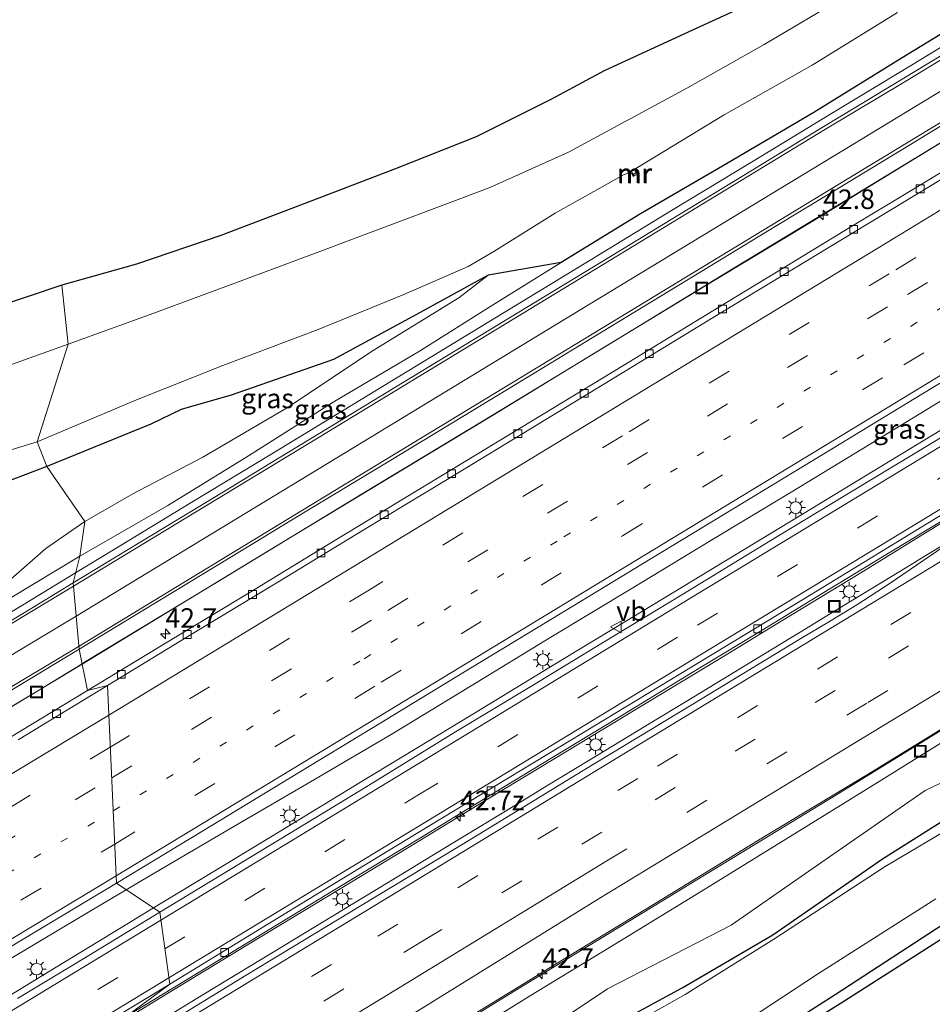
# Model space of a CAD drawing. Units: metres. Extents: x 129991 to 140000, y 475885 to 481253.
# Drawn here: x 136676 to 136794, y 481023 to 481150 of the extents above; entities that cross this region are included whole.
import ezdxf
from ezdxf.enums import TextEntityAlignment as Align

# ---------------------------------------------------------------- set-up
doc = ezdxf.new("R2010")
doc.units = ezdxf.units.M
doc.linetypes.add('VW-1-3_STREEP', pattern=[4, 1, -3])
doc.linetypes.add('VW-3-9_STREEP', pattern=[12, 3, -9])
doc.layers.get('0').update_dxf_attribs({"lineweight": 25})
for name, color, linetype, lineweight in [('B-ME-AM-KILOMETR-S-B1', 7, 'Continuous', 18), ('B-ME-BV-GELEIDECONSTRUCTIE-ANTIVERBLINDINGSSCHERM-L-B1', 213, 'BV-ANTIVERBLINDINGSSCHERM', 18), ('B-ME-BV-GELEIDECONSTRUCTIE-GELEIDERAIL-L-B1', 213, 'BV-GELEIDERAIL', 18), ('B-ME-GW-KRUINLIJN-L-B1', 93, 'Continuous', 18), ('B-ME-GW-TEENLIJN-L-B1', 93, 'Continuous', 18), ('B-ME-IE-GRASLAND-GV-B6', 93, 'Continuous', 18), ('B-ME-IE-HULPGEOMETRIE-L-B1', 53, 'Continuous', 18), ('B-ME-IE-INRICHTINGSELEMENT-S-B1', 253, 'Continuous', 18), ('B-ME-IE-MEUBILAIR_WEGMEUBILAIR-LICHTMAST-S-B1', 8, 'Continuous', 18), ('B-ME-MW-MUUR-GV-B6', 8, 'IE-TERREINAFSCHEIDING-KUNSTMATIG', 18), ('B-ME-MW-MUUR-L-B1', 8, 'IE-TERREINAFSCHEIDING-KUNSTMATIG', 18), ('B-ME-OG-WATER-GV-B6', 153, 'Continuous', 18), ('B-ME-VH-VERH_SOORT-BITUMEN-GV-B6', 8, 'IE-TERREINAFSCHEIDING-NATUURLIJK-HOUTWAL', 18), ('B-ME-VV-KOLK-S-B1', 8, 'Continuous', 18), ('B-ME-VW-MARKERING-13STREEP-045-L-B1', 255, 'VW-1-3_STREEP', 18), ('B-ME-VW-MARKERING-39STREEP-015-L-B1', 255, 'VW-3-9_STREEP', 18), ('B-ME-VW-MARKERING-STREEP-015-L-B1', 7, 'Continuous', 18), ('B-ME-VW-MEUBILAIR_WEGMEUBILAIR-VERKEERSBORD-S-B1', 8, 'Continuous', 18)]:
    doc.layers.add(name, color=color, linetype=linetype, lineweight=lineweight)
doc.layers.add('B-ME-GW-INSTEEKWATERGANG-L-B1', color=10, linetype='Continuous')
doc.layers.add('B-ME-KG-KADASTRAAL-OPNAMEDTMGRENS-L-B1', color=10, linetype='Continuous')
doc.styles.add('NLCS-ISO', font='NLCS-ISO.TTF')
doc.linetypes.add('BV-ANTIVERBLINDINGSSCHERM', pattern='A,2,-1,[22,NLCS.SHX,S=1,R=0,X=0,Y=0],-1', length=4)
doc.linetypes.add('BV-GELEIDERAIL', pattern='A,10,-3,[108,NLCS.SHX,S=1,R=0,X=0,Y=0],-3', length=16)
doc.linetypes.add('IE-TERREINAFSCHEIDING-KUNSTMATIG', pattern='A,4,[82,NLCS.SHX,S=0.75,R=90,X=0,Y=0],4,-2', length=10)
doc.linetypes.add('IE-TERREINAFSCHEIDING-NATUURLIJK-HOUTWAL', pattern='A,7,-1.5,[67,NLCS.SHX,S=0.75,R=45,X=0,Y=0],-1.5,7,-1.5,[70,NLCS.SHX,S=0.75,R=0,X=0,Y=0],-1.5', length=20)

# ---------------------------------------------------------------- blocks, each defined once
blk = doc.blocks.new('hecto')
for p, q in [((0, 0.625), (-0.625, 0)), ((0, -0.625), (0, 0.625)), ((-0.625, 0), (0.625, 0)), ((0.625, 0), (0, -0.625))]:
    blk.add_line(p, q)
blk = doc.blocks.new('lantaarnpaal')
for p, q in [((-0.75, 0), (-1.25, 0)), ((-0.88, 0.88), (-0.53, 0.53)), ((0, 0.75), (0, 1.25)), ((0.53, 0.53), (0.88, 0.88)), ((0.75, 0), (1.25, 0)), ((-0.53, -0.53), (-0.88, -0.88)), ((0, -0.75), (0, -1.25)), ((0.53, -0.53), (0.88, -0.88))]:
    blk.add_line(p, q)
blk.add_circle((0, 0), 0.75)
blk = doc.blocks.new('kolk')
blk.add_lwpolyline([(-0.5, -0.5), (0.5, -0.5), (0.5, 0.5), (-0.5, 0.5)], close=True)
blk = doc.blocks.new('put')
for p, q in [((0.75, 0.75), (-0.75, 0.75)), ((-0.75, 0.75), (-0.75, -0.75)), ((0.75, -0.75), (0.75, 0.75)), ((-0.75, -0.75), (0.75, -0.75))]:
    blk.add_line(p, q)
blk.add_lwpolyline([(-0.625, 0.625), (0.625, 0.625), (0.625, -0.625), (-0.625, -0.625)], close=True)
blk = doc.blocks.new('verkeersbord')
for p, q in [((0, 0.75), (-0.75, -0.625)), ((0.75, -0.625), (0, 0.75)), ((-0.75, -0.625), (0.75, -0.625))]:
    blk.add_line(p, q)

msp = doc.modelspace()

# ---------------------------------------------------------------- linework, layer by layer
at = {"layer": 'B-ME-BV-GELEIDECONSTRUCTIE-ANTIVERBLINDINGSSCHERM-L-B1'}
for points in [[(136684.51, 481066.916, 3.344), (136696.065, 481073.933, 3.363), (136709.715, 481082.242, 3.39), (136723.422, 481090.543, 3.323), (136737.12, 481098.79, 3.282), (136750.768, 481107.121, 3.206), (136765.551, 481116.1, 3.161), (136778.138, 481123.671, 3.13), (136791.79, 481132.018, 3.082), (136805.458, 481140.31, 3.014), (136819.123, 481148.672, 2.944), (136832.752, 481156.999, 2.881), (136847.221, 481165.712, 2.796), (136862.045, 481174.631, 2.592), (136875.733, 481182.942, 2.54), (136889.433, 481191.199, 2.485), (136901.981, 481198.842, 2.411), (136913.39, 481205.71, 2.42), (136923.314, 481212.039, 2.392), (136931.1, 481217.237, 2.346), (136940.03, 481223.043, 2.351), (136947.281, 481227.457, 2.338)], [(136665.207, 481055.38, 3.325), (136680.107, 481064.242, 3.337), (136684.51, 481066.916, 3.344)]]:
    msp.add_polyline3d(points, dxfattribs=at)
at = {"layer": 'B-ME-BV-GELEIDECONSTRUCTIE-GELEIDERAIL-L-B1'}
for points in [[(136683.658, 481078.621, 2.459), (136688.296, 481081.437, 2.464), (136698.558, 481087.663, 2.467), (136708.808, 481093.886, 2.439), (136719.074, 481100.122, 2.416), (136729.357, 481106.362, 2.385), (136739.579, 481112.591, 2.33), (136749.85, 481118.824, 2.262), (136760.097, 481125.049, 2.175), (136770.356, 481131.283, 2.114), (136780.619, 481137.503, 2.064), (136790.868, 481143.719, 1.992), (136801.126, 481149.958, 1.935), (136811.378, 481156.203, 1.861), (136821.619, 481162.444, 1.809), (136831.845, 481168.672, 1.787), (136842.122, 481174.929, 1.721), (136852.855, 481181.476, 1.651), (136859.681, 481185.596, 1.623), (136876.842, 481195.918, 1.563), (136897.281, 481208.407, 1.515), (136914.336, 481218.732, 1.474), (136931.431, 481229.129, 1.432), (136942.28, 481235.727, 1.44)], [(136914.712, 481206.562, 1.743), (136904.431, 481200.346, 1.764), (136894.186, 481194.131, 1.806), (136883.913, 481187.889, 1.832), (136873.651, 481181.685, 1.863), (136863.387, 481175.478, 1.92), (136853.072, 481169.306, 2.053), (136846.64, 481165.356, 2.256), (136830.678, 481155.722, 2.336), (136815.902, 481146.755, 2.35), (136799.919, 481136.972, 2.463), (136783.456, 481126.986, 2.539), (136767.99, 481117.611, 2.56), (136752.061, 481107.901, 2.624), (136736.123, 481098.237, 2.706), (136720.196, 481088.604, 2.77), (136701.915, 481077.496, 2.815), (136684.791, 481067.137, 2.773), (136684.501, 481066.96, 2.769)], [(136724.134, 481015.168, 3.401), (136726.599, 481016.731, 3.378), (136731.684, 481019.89, 3.327), (136736.777, 481023.038, 3.277), (136741.883, 481026.178, 3.24), (136746.997, 481029.307, 3.203), (136764.083, 481039.713, 3.011), (136781.156, 481050.095, 2.879), (136798.187, 481060.583, 2.847), (136815.241, 481071.054, 2.961), (136832.339, 481081.435, 3.122), (136849.43, 481091.804, 3.256), (136866.532, 481102.174, 3.253), (136883.639, 481112.563, 3.16), (136900.727, 481122.947, 3.081), (136917.804, 481133.337, 2.997), (136934.888, 481143.737, 2.977), (136951.992, 481154.094, 2.932), (136969.095, 481164.451, 2.907), (136981.007, 481171.678, 2.893)], [(136868.027, 481144.234, 2.54), (136860.964, 481140.567, 2.546), (136853.999, 481136.665, 2.557), (136847.143, 481132.546, 2.605), (136836.908, 481126.332, 2.686), (136826.653, 481120.091, 2.76), (136816.42, 481113.88, 2.82), (136806.185, 481107.66, 2.9), (136795.925, 481101.423, 2.947), (136785.668, 481095.196, 2.994), (136775.419, 481088.958, 3.062), (136765.144, 481082.761, 3.138), (136754.887, 481076.578, 3.189), (136744.617, 481070.377, 3.242), (136734.363, 481064.139, 3.276), (136724.142, 481057.902, 3.302), (136713.792, 481051.824, 3.315), (136703.432, 481045.808, 3.339), (136693.072, 481039.712, 3.329), (136690.151, 481037.985, 3.324)], [(136869.172, 481142.193, 2.483), (136858.9, 481135.972, 2.488), (136848.673, 481129.764, 2.494), (136838.416, 481123.541, 2.571), (136828.167, 481117.297, 2.601), (136817.88, 481111.063, 2.635), (136807.634, 481104.822, 2.714), (136797.367, 481098.584, 2.749), (136787.133, 481092.394, 2.82), (136776.881, 481086.154, 2.883), (136766.593, 481079.911, 2.983), (136756.339, 481073.683, 3.065), (136746.08, 481067.481, 3.177), (136735.816, 481061.224, 3.273), (136728.971, 481057.079, 3.346), (136720.197, 481051.759, 3.444), (136709.955, 481045.515, 3.512), (136699.685, 481039.293, 3.652), (136693.662, 481035.641, 3.718)], [(136886.951, 481140.95, 2.171), (136876.67, 481134.698, 2.205), (136866.442, 481128.456, 2.239), (136856.159, 481122.231, 2.26), (136845.905, 481116.013, 2.294), (136835.684, 481109.816, 2.352), (136825.348, 481103.57, 2.4), (136815.146, 481097.32, 2.466), (136804.945, 481091.21, 2.554), (136794.661, 481084.992, 2.59), (136784.365, 481078.625, 2.651), (136774.126, 481072.404, 2.71), (136767.288, 481068.241, 2.775), (136757.025, 481062.036, 2.858), (136746.736, 481055.797, 2.953), (136736.487, 481049.584, 3.054), (136726.244, 481043.349, 3.154), (136715.978, 481037.112, 3.277), (136705.69, 481030.91, 3.396), (136695.434, 481024.662, 3.524), (136690.243, 481021.495, 3.578)], [(136809.034, 481090.763, 3.095), (136802.74, 481086.943, 3.136), (136792.503, 481080.693, 3.22), (136790.244, 481079.321, 3.237)], [(136667.766, 481069.016, 2.439), (136678.037, 481075.209, 2.454), (136683.658, 481078.621, 2.459)], [(136790.244, 481079.321, 3.237), (136781.107, 481073.772, 3.305), (136776.569, 481071.015, 3.332)], [(136776.569, 481071.015, 3.332), (136771.987, 481068.232, 3.359), (136761.741, 481061.988, 3.444), (136757.77, 481059.587, 3.477)], [(136684.501, 481066.96, 2.769), (136678.016, 481063.003, 2.677), (136668.863, 481057.501, 2.656)], [(136757.77, 481059.587, 3.477), (136751.427, 481055.752, 3.531), (136744.087, 481051.295, 3.604)], [(136744.087, 481051.295, 3.604), (136741.174, 481049.526, 3.633), (136730.891, 481043.266, 3.736), (136725.288, 481039.866, 3.788)], [(136725.288, 481039.866, 3.788), (136720.632, 481037.041, 3.831), (136711.609, 481031.565, 3.923)], [(136690.151, 481037.985, 3.324), (136686.147, 481035.619, 3.317), (136679.289, 481031.51, 3.266), (136669.213, 481025.535, 3.273), (136662.31, 481021.489, 3.244), (136655.366, 481017.503, 3.218)], [(136693.662, 481035.641, 3.718), (136689.446, 481033.085, 3.764), (136679.195, 481026.865, 3.893), (136668.973, 481020.621, 4.016)], [(136711.609, 481031.565, 3.923), (136710.381, 481030.82, 3.935), (136700.108, 481024.58, 4.014), (136692.811, 481020.136, 4.107)]]:
    msp.add_polyline3d(points, dxfattribs=at)
at = {"layer": 'B-ME-GW-INSTEEKWATERGANG-L-B1'}
for points in [[(136893.328, 481207.499, 0.693), (136879.858, 481199.3, 0.805), (136867.939, 481191.792, 0.893), (136855.426, 481184.275, 0.888), (136843.149, 481176.52, 0.963), (136831.256, 481169.48, 0.986), (136818.986, 481162.143, 1.036), (136818.886, 481162.083, 1.036), (136808.423, 481155.811, 0.98), (136798.552, 481150.088, 1.096), (136789.671, 481144.623, 1.132), (136778.329, 481137.61, 1.198), (136766.627, 481130.768, 1.192), (136756.107, 481124.629, 1.24), (136745.913, 481118.407, 1.361), (136736.549, 481116.764, -0.46), (136726.924, 481111.456, -0.084), (136716.713, 481105.96, 0.209), (136703.593, 481101.393, 0.048), (136697.206, 481099.536, -0.035), (136693.317, 481097.656, 0.018), (136679.969, 481092.224, -0.157)], [(136710.748, 480992.128, -0.954), (136720.677, 480998.662, -0.996), (136728.406, 481003.529, -1.08), (136735.657, 481009.392, -0.868), (136745.482, 481016.262, -0.641), (136749.081, 481020.151, -0.617), (136753.49, 481021.079, -0.605), (136761.431, 481025.414, -0.879), (136773.082, 481032.221, -1.053), (136787.149, 481041.95, -0.922), (136802.512, 481051.662, -0.798), (136816.317, 481059.831, -0.914), (136829.267, 481068.043, -0.924), (136846.156, 481077.498, -1.027), (136862.554, 481087.653, -0.735), (136874.79, 481094.728, -0.792), (136882.285, 481099.844, -0.659), (136897.342, 481108.982, -0.534)], [(136679.969, 481092.224, -0.157), (136669.374, 481088.248, 0.074)], [(136763.985, 481002.111, -0.563), (136760.5, 481006.22, -0.507), (136758.046, 481009.691, -0.498), (136756.591, 481011.583, -0.522), (136759.365, 481013.223, -0.566), (136764.01, 481013.673, -0.545), (136781.065, 481024.543, -0.651), (136795.906, 481034.202, -0.612), (136811.053, 481043.514, -0.541), (136826.093, 481052.541, -0.522), (136842.093, 481062.415, -0.56), (136856.723, 481071.356, -0.513), (136872.295, 481080.905, -0.43), (136887.263, 481090.288, -0.46)]]:
    msp.add_polyline3d(points, dxfattribs=at)
at = {"layer": 'B-ME-GW-KRUINLIJN-L-B1'}
for points in [[(136684.204, 481080.736, 1.641), (136695.49, 481087.252, 1.604), (136705.832, 481093.605, 1.588), (136716.682, 481100.511, 1.492), (136727.778, 481107.045, 1.453), (136737.123, 481112.948, 1.427), (136745.913, 481118.407, 1.361)], [(136699.696, 480997.304, 2.761), (136708.559, 481002.593, 2.664), (136719.752, 481010.23, 2.592), (136731.904, 481018.138, 2.53), (136741.857, 481024.325, 2.422), (136753.128, 481031.185, 2.294), (136764.555, 481038.194, 2.21), (136776.202, 481045.372, 2.092), (136787.062, 481052.054, 1.969), (136800.653, 481060.532, 2.053), (136812.212, 481067.471, 2.113), (136824.567, 481074.853, 2.237), (136836.184, 481081.781, 2.285), (136848.32, 481089.113, 2.378), (136859.291, 481095.861, 2.383), (136871.74, 481103.279, 2.32), (136882.87, 481109.989, 2.248), (136894.669, 481117.4, 2.215)], [(136557.488, 481008.54, 0.765), (136568.585, 481014.211, 0.93), (136580.454, 481020.776, 0.977), (136589.481, 481025.579, 1.057), (136601.936, 481032.268, 1.246), (136612.242, 481038.186, 1.282), (136622.23, 481043.988, 1.372), (136631.631, 481049.539, 1.406), (136642.521, 481055.935, 1.442), (136652.175, 481061.544, 1.539), (136663.048, 481068.053, 1.578), (136675.271, 481075.362, 1.61), (136684.204, 481080.736, 1.641)]]:
    msp.add_polyline3d(points, dxfattribs=at)
at = {"layer": 'B-ME-GW-TEENLIJN-L-B1'}
for points in [[(136684.822, 481085.178, 0.403), (136690.986, 481088.733, 0.164), (136699.949, 481093.459, 0.375), (136710.699, 481099.717, 0.373), (136721.814, 481107.101, 0.162), (136732.787, 481113.88, -0.283), (136736.549, 481116.764, -0.46)], [(136710.019, 480995.535, -0.503), (136717.857, 481000.536, -0.596), (136730.395, 481011.258, 0.11), (136737.379, 481015.585, -0.13), (136751.89, 481025.266, 0.002), (136767.748, 481033.424, -0.514), (136776.171, 481039.299, -0.458), (136792.615, 481050.697, -0.037), (136807.094, 481057.647, -0.567), (136819.129, 481065.443, -0.422), (136832.344, 481073.672, -0.392), (136844.196, 481080.089, -0.632), (136854.916, 481086.863, -0.422), (136863.041, 481091.785, -0.336), (136872.379, 481097.583, -0.349), (136880.249, 481102.972, -0.136), (136888.717, 481107.979, -0.26)], [(136557.488, 481008.54, 0.765), (136567.656, 481015.207, 0.675), (136574.321, 481019.159, 0.624), (136579.928, 481021.786, 0.633), (136581.766, 481024.547, 0.65), (136583.323, 481026.783, 0.631), (136585.926, 481027.981, 0.66), (136588.689, 481027.513, 0.635), (136590.947, 481028.041, 0.699), (136594.073, 481029.678, 0.632), (136598.541, 481032.136, 0.595), (136608.591, 481037.892, 0.592), (136618.759, 481044.045, 0.504), (136630.561, 481051.095, 0.547), (136640.894, 481056.957, 0.571), (136652.09, 481063.697, 0.753), (136663.963, 481070.845, 0.724), (136665.263, 481071.809, 0.755), (136674.989, 481077.489, 0.714), (136679.846, 481081.716, 0.578), (136684.822, 481085.178, 0.403)]]:
    msp.add_polyline3d(points, dxfattribs=at)
at = {"layer": 'B-ME-IE-GRASLAND-GV-B6'}
for points in [[(136688.905, 481038.817, 2.703), (136700.07, 481045.573, 2.696), (136711.165, 481052.335, 2.707), (136722.581, 481059.265, 2.698), (136734.306, 481066.391, 2.671), (136746, 481073.491, 2.624), (136757.553, 481080.488, 2.557), (136769.379, 481087.655, 2.487), (136780.826, 481094.601, 2.428), (136792.18, 481101.507, 2.338), (136803.021, 481108.066, 2.273), (136817.596, 481116.937, 2.166), (136828.949, 481123.851, 2.107), (136842.919, 481132.342, 2.007), (136853.698, 481138.954, 1.972), (136864.315, 481145.377, 1.934), (136875.413, 481152.104, 1.899), (136886.647, 481158.99, 1.858)], [(136782.544, 481152.615, -1.285), (136771.97, 481146.366, -1.288), (136762.14, 481140.786, -1.278), (136746.864, 481132.562, -1.238), (136736.701, 481127.987, -1.238), (136725.333, 481123.712, -1.25), (136714.31, 481119.562, -1.247), (136704.091, 481115.759, -1.244), (136693.21, 481111.721, -1.253), (136682.699, 481107.947, -1.236), (136681.896, 481115.472, 0.422), (136691.446, 481118.187, 0.429), (136702.289, 481121.876, 0.354), (136713.406, 481126.096, 0.332), (136724.551, 481130.364, 0.383), (136735.03, 481134.49, 0.447), (136744.59, 481139.309, 0.43), (136751.431, 481142.959, 0.435), (136762.792, 481148.185, 0.501), (136773.315, 481153.038, 0.425)], [(136886.315, 481151.67, 1.709), (136877.631, 481146.377, 1.728), (136868.876, 481141.066, 1.749), (136860.076, 481135.719, 1.775), (136851.101, 481130.264, 1.807), (136842.616, 481125.193, 1.841), (136833.812, 481119.75, 1.873), (136823.773, 481113.656, 1.913), (136813.555, 481107.456, 1.967), (136803.527, 481101.355, 2.027), (136793.584, 481095.319, 2.075), (136783.475, 481089.197, 2.144), (136772.743, 481082.716, 2.223), (136761.389, 481075.801, 2.312), (136751.232, 481069.638, 2.397), (136742.245, 481064.175, 2.475), (136732.386, 481058.219, 2.574), (136721.197, 481051.326, 2.682), (136712.271, 481045.919, 2.753), (136703.469, 481040.597, 2.85), (136694.449, 481035.116, 2.956), (136688.905, 481038.817, 2.703)], [(136798.552, 481150.088, 1.096), (136789.671, 481144.623, 1.132), (136778.329, 481137.61, 1.198), (136766.627, 481130.768, 1.192), (136756.107, 481124.629, 1.24), (136745.913, 481118.407, 1.361), (136736.549, 481116.764, -0.46), (136726.924, 481111.456, -0.084), (136716.713, 481105.96, 0.209), (136703.593, 481101.393, 0.048), (136697.206, 481099.536, -0.035), (136693.317, 481097.656, 0.018), (136679.969, 481092.224, -0.157), (136678.739, 481095.411, -1.254), (136691.444, 481100.773, -1.257), (136702.546, 481105.178, -1.257), (136714.75, 481109.812, -1.255), (136725.762, 481114.289, -1.266), (136734.003, 481117.872, -1.263), (136737.276, 481119.824, -1.263), (136745.154, 481124.712, -1.258), (136754.001, 481129.689, -1.263), (136754.845, 481129.968, -1.257), (136754.996, 481129.819, -1.252), (136755.178, 481129.426, -0.827), (136755.742, 481129.748, -0.827), (136755.523, 481130.14, -1.276), (136755.5, 481130.465, -1.237), (136755.936, 481130.704, -1.252), (136766.819, 481137.339, -1.305), (136778.139, 481143.702, -1.265), (136789.044, 481150.437, -1.26)], [(136798.856, 481147.472, 1.233), (136789.861, 481142.013, 1.259), (136777.573, 481134.581, 1.352), (136768.759, 481129.209, 1.404), (136760.048, 481123.894, 1.455), (136751.279, 481118.575, 1.524), (136742.674, 481113.35, 1.578), (136733.547, 481107.801, 1.634), (136724.573, 481102.357, 1.667), (136715.958, 481097.128, 1.692), (136708.574, 481092.625, 1.721), (136702.821, 481089.126, 1.726), (136693.199, 481083.31, 1.738), (136683.32, 481077.313, 1.727), (136684.204, 481080.736, 1.641), (136695.49, 481087.252, 1.604), (136705.832, 481093.605, 1.588), (136716.682, 481100.511, 1.492), (136727.778, 481107.045, 1.453), (136737.123, 481112.948, 1.427), (136745.913, 481118.407, 1.361), (136756.107, 481124.629, 1.24), (136766.627, 481130.768, 1.192), (136778.329, 481137.61, 1.198), (136789.671, 481144.623, 1.132), (136798.552, 481150.088, 1.096)], [(136800.463, 481133.49, 1.602), (136791.659, 481128.145, 1.663), (136783.059, 481122.957, 1.718), (136774.514, 481117.763, 1.779), (136766.144, 481112.673, 1.793), (136753.855, 481105.151, 1.867), (136744.816, 481099.663, 1.943), (136735.15, 481093.825, 1.995), (136726.037, 481088.311, 2.021), (136716.046, 481082.236, 2.038), (136705.91, 481076.06, 2.036), (136695.613, 481069.845, 2.058), (136685.191, 481063.523, 2.067), (136684.124, 481068.841, 1.938), (136693.699, 481074.65, 1.925), (136703.702, 481080.71, 1.92), (136713.085, 481086.417, 1.896), (136722.874, 481092.33, 1.864), (136732.1, 481097.946, 1.82), (136742.447, 481104.228, 1.77), (136753.277, 481110.79, 1.701), (136762.996, 481116.696, 1.636), (136772.163, 481122.297, 1.582), (136781.382, 481127.863, 1.514), (136790.735, 481133.545, 1.46), (136799.32, 481138.779, 1.427)], [(136745.913, 481118.407, 1.361), (136737.123, 481112.948, 1.427), (136727.778, 481107.045, 1.453), (136716.682, 481100.511, 1.492), (136705.832, 481093.605, 1.588), (136695.49, 481087.252, 1.604), (136684.204, 481080.736, 1.641), (136684.822, 481085.178, 0.403), (136690.986, 481088.733, 0.164), (136699.949, 481093.459, 0.375), (136710.699, 481099.717, 0.373), (136721.814, 481107.101, 0.162), (136732.787, 481113.88, -0.283), (136736.549, 481116.764, -0.46), (136745.913, 481118.407, 1.361)], [(136736.549, 481116.764, -0.46), (136732.787, 481113.88, -0.283), (136721.814, 481107.101, 0.162), (136710.699, 481099.717, 0.373), (136699.949, 481093.459, 0.375), (136690.986, 481088.733, 0.164), (136684.822, 481085.178, 0.403), (136679.969, 481092.224, -0.157), (136693.317, 481097.656, 0.018), (136697.206, 481099.536, -0.035), (136703.593, 481101.393, 0.048), (136716.713, 481105.96, 0.209), (136726.924, 481111.456, -0.084), (136736.549, 481116.764, -0.46)], [(136682.699, 481107.947, -1.236), (136674.962, 481105.132, -1.219), (136671.771, 481103.484, -1.294), (136667.609, 481102.693, -1.315), (136663.966, 481102.296, -1.301), (136659.709, 481102.888, -1.306), (136657.256, 481104.507, -1.308), (136657.256, 481104.517, -1.207), (136656.37, 481107.238, 0.254), (136656.427, 481107.289, 0.292), (136656.223, 481107.847, 0.706), (136658.743, 481108.529, 0.695), (136661.477, 481108.675, 0.651), (136666.27, 481109.705, 0.624), (136672.815, 481112.44, 0.594), (136681.896, 481115.472, 0.422), (136682.699, 481107.947, -1.236)], [(136668.359, 481092.265, -1.247), (136678.739, 481095.411, -1.254), (136679.969, 481092.224, -0.157)], [(136679.969, 481092.224, -0.157), (136669.374, 481088.248, 0.074)], [(136669.374, 481088.248, 0.074), (136679.969, 481092.224, -0.157), (136684.822, 481085.178, 0.403)], [(136794.86, 481081.9, 2.4), (136788.132, 481077.293, 2.435), (136783.852, 481074.491, 2.465), (136780.362, 481072.375, 2.499), (136776.684, 481070.186, 2.535), (136762.812, 481061.765, 2.646), (136748.757, 481053.261, 2.763), (136734.627, 481044.657, 2.906), (136720.276, 481035.941, 3.042), (136705.548, 481027.02, 3.186), (136691.369, 481018.363, 3.348), (136690.153, 481021.747, 2.843), (136700.928, 481028.286, 2.727), (136710.518, 481034.132, 2.617), (136719.032, 481039.28, 2.527), (136727.654, 481044.511, 2.44), (136736.117, 481049.663, 2.362), (136744.747, 481054.89, 2.288), (136753.291, 481060.084, 2.207), (136762.535, 481065.699, 2.123), (136770.931, 481070.797, 2.05), (136779.418, 481075.95, 1.982), (136788.343, 481081.38, 1.919), (136797.199, 481086.748, 1.859)], [(136674.989, 481077.489, 0.714), (136679.846, 481081.716, 0.578), (136684.822, 481085.178, 0.403), (136684.204, 481080.736, 1.641)], [(136684.822, 481085.178, 0.403), (136679.846, 481081.716, 0.578), (136674.989, 481077.489, 0.714)], [(136684.204, 481080.736, 1.641), (136675.271, 481075.362, 1.61)], [(136675.271, 481075.362, 1.61), (136684.204, 481080.736, 1.641), (136683.32, 481077.313, 1.727)], [(136683.32, 481077.313, 1.727), (136677.051, 481073.504, 1.718), (136667.168, 481067.582, 1.699)], [(136674.777, 481063.195, 1.91), (136684.124, 481068.841, 1.938), (136685.191, 481063.523, 2.067)], [(136685.191, 481063.523, 2.067), (136675.083, 481057.411, 2.043)], [(136800.653, 481060.532, 2.053), (136787.062, 481052.054, 1.969), (136776.202, 481045.372, 2.092), (136764.555, 481038.194, 2.21), (136753.128, 481031.185, 2.294), (136741.857, 481024.325, 2.422), (136731.904, 481018.138, 2.53), (136719.752, 481010.23, 2.592), (136708.559, 481002.593, 2.664), (136699.696, 480997.304, 2.761), (136700.48, 481000.492, 2.891), (136709.091, 481006.094, 2.806), (136717.726, 481011.653, 2.718), (136725.663, 481016.839, 2.638), (136728.824, 481018.568, 2.605), (136732.58, 481020.696, 2.555), (136740.072, 481025.271, 2.521), (136744.85, 481028.22, 2.448), (136758.552, 481036.57, 2.308), (136772.199, 481044.918, 2.172), (136785.077, 481052.654, 2.073), (136798.309, 481060.794, 2.08)], [(136807.094, 481057.647, -0.567), (136792.615, 481050.697, -0.037), (136776.171, 481039.299, -0.458), (136767.748, 481033.424, -0.514), (136751.89, 481025.266, 0.002), (136737.379, 481015.585, -0.13), (136730.395, 481011.258, 0.11), (136717.857, 481000.536, -0.596), (136710.019, 480995.535, -0.503), (136699.696, 480997.304, 2.761), (136708.559, 481002.593, 2.664), (136719.752, 481010.23, 2.592), (136731.904, 481018.138, 2.53), (136741.857, 481024.325, 2.422), (136753.128, 481031.185, 2.294), (136764.555, 481038.194, 2.21), (136776.202, 481045.372, 2.092), (136787.062, 481052.054, 1.969), (136800.653, 481060.532, 2.053)], [(136802.512, 481051.662, -0.798), (136787.149, 481041.95, -0.922), (136773.082, 481032.221, -1.053), (136761.431, 481025.414, -0.879), (136753.49, 481021.079, -0.605), (136749.081, 481020.151, -0.617), (136745.482, 481016.262, -0.641), (136735.657, 481009.392, -0.868), (136728.406, 481003.529, -1.08), (136720.677, 480998.662, -0.996), (136710.748, 480992.128, -0.954), (136710.019, 480995.535, -0.503), (136717.857, 481000.536, -0.596), (136730.395, 481011.258, 0.11), (136737.379, 481015.585, -0.13), (136751.89, 481025.266, 0.002), (136767.748, 481033.424, -0.514), (136776.171, 481039.299, -0.458), (136792.615, 481050.697, -0.037), (136807.094, 481057.647, -0.567)], [(136797.008, 481046.582, -1.202), (136787.493, 481040.966, -1.209), (136773.214, 481031.63, -1.213), (136761.817, 481024.533, -1.191), (136753.487, 481019.87, -1.187), (136749.714, 481019.718, -1.263), (136748.654, 481018.472, -1.185), (136746.073, 481014.778, -1.211), (136736.717, 481008.573, -1.217), (136728.752, 481003.004, -1.244), (136720.878, 480997.875, -1.191), (136711.185, 480991.546, -1.204), (136710.748, 480992.128, -0.954), (136720.677, 480998.662, -0.996), (136728.406, 481003.529, -1.08), (136735.657, 481009.392, -0.868), (136745.482, 481016.262, -0.641), (136749.081, 481020.151, -0.617), (136753.49, 481021.079, -0.605), (136761.431, 481025.414, -0.879), (136773.082, 481032.221, -1.053), (136787.149, 481041.95, -0.922), (136802.512, 481051.662, -0.798)], [(136665.682, 481024.885, 2.625), (136677.362, 481031.907, 2.673), (136688.905, 481038.817, 2.703), (136694.449, 481035.116, 2.956)], [(136795.906, 481034.202, -0.612), (136781.065, 481024.543, -0.651), (136764.01, 481013.673, -0.545), (136759.365, 481013.223, -0.566), (136756.591, 481011.583, -0.522), (136758.046, 481009.691, -0.498), (136760.5, 481006.22, -0.507), (136763.985, 481002.111, -0.563), (136762.968, 481001.486, -1.275), (136759.611, 481005.565, -1.256), (136757.024, 481008.85, -1.196), (136755.531, 481011.667, -1.26), (136758.959, 481014.066, -1.27), (136761.973, 481016.093, -1.236), (136778.912, 481027.247, -1.278), (136794.002, 481036.795, -1.189)], [(136694.449, 481035.116, 2.956), (136685.33, 481029.539, 3.066), (136676.201, 481024.019, 3.177)], [(136796.586, 481032.902, -0.422), (136781.83, 481023.468, -0.441), (136762.151, 481011.185, -0.386), (136761.732, 481010.933, -0.36), (136761.418, 481010.874, -0.361), (136761.147, 481010.975, -0.352), (136760.678, 481011.458, -0.386), (136758.405, 481009.747, -0.412), (136759.813, 481007.647, -0.42), (136763.496, 481003.222, -0.425), (136763.985, 481002.111, -0.563), (136760.5, 481006.22, -0.507), (136758.046, 481009.691, -0.498), (136756.591, 481011.583, -0.522), (136759.365, 481013.223, -0.566), (136764.01, 481013.673, -0.545), (136781.065, 481024.543, -0.651), (136795.906, 481034.202, -0.612)]]:
    msp.add_polyline3d(points, dxfattribs=at)
at = {"layer": 'B-ME-IE-HULPGEOMETRIE-L-B1'}
msp.add_polyline3d([(136681.896, 481115.472, 0.422), (136682.699, 481107.947, -1.236), (136678.739, 481095.411, -1.254), (136679.969, 481092.224, -0.157), (136684.822, 481085.178, 0.403), (136684.204, 481080.736, 1.641), (136683.32, 481077.313, 1.727), (136684.124, 481068.841, 1.938), (136685.191, 481063.523, 2.067), (136687.727, 481064.146, 2.15), (136688.905, 481038.817, 2.703), (136694.449, 481035.116, 2.956), (136695.729, 481025.859, 2.845), (136690.153, 481021.747, 2.843)], dxfattribs=at)
at = {"layer": 'B-ME-KG-KADASTRAAL-OPNAMEDTMGRENS-L-B1'}
for points in [[(136934.693, 481248.275, 0.422), (136932.2, 481246.813, 0.425), (136915.257, 481236.469, 0.411), (136898.52, 481226.272, 0.415), (136882.166, 481216.091, 0.356), (136865.748, 481206.129, 0.324), (136849.106, 481196.111, 0.391), (136833.181, 481186.599, 0.377), (136817.198, 481176.793, 0.425), (136814.183, 481175.04, 0.422), (136804.063, 481169.135, 0.409), (136795.486, 481164.1, 0.477), (136784.097, 481158.13, 0.444), (136773.315, 481153.038, 0.425), (136762.792, 481148.185, 0.501), (136751.431, 481142.959, 0.435), (136744.59, 481139.309, 0.43), (136735.03, 481134.49, 0.447), (136724.551, 481130.364, 0.383), (136713.406, 481126.096, 0.332), (136702.289, 481121.876, 0.354), (136691.446, 481118.187, 0.429), (136681.896, 481115.472, 0.422)], [(136681.896, 481115.472, 0.422), (136672.815, 481112.44, 0.594)], [(136721.064, 480972.962, -0.775), (136722.632, 480974.375, -0.75), (136724.475, 480975.602, -0.72), (136736.418, 480983.777, -0.772), (136748.359, 480991.654, -0.699), (136758.613, 480998.16, -0.682), (136760.161, 480999.117, -0.735), (136760.71, 480999.438, -1.201), (136762.968, 481001.486, -1.275), (136763.985, 481002.111, -0.563), (136763.496, 481003.222, -0.425), (136759.813, 481007.647, -0.42), (136758.405, 481009.747, -0.412), (136760.678, 481011.458, -0.386), (136761.147, 481010.975, -0.352), (136761.418, 481010.874, -0.361), (136761.732, 481010.933, -0.36), (136762.151, 481011.185, -0.386), (136781.83, 481023.468, -0.441), (136796.586, 481032.902, -0.422)]]:
    msp.add_polyline3d(points, dxfattribs=at)
at = {"layer": 'B-ME-MW-MUUR-GV-B6'}
msp.add_polyline3d([(136754.996, 481129.819, -1.252), (136755.088, 481129.895, -1.256), (136755.212, 481129.689, -1.259), (136755.522, 481129.876, -1.252), (136755.429, 481130.087, -1.25), (136755.523, 481130.14, -1.276), (136755.742, 481129.748, -0.827), (136755.178, 481129.426, -0.827), (136754.996, 481129.819, -1.252)], dxfattribs=at)
at = {"layer": 'B-ME-MW-MUUR-L-B1'}
msp.add_polyline3d([(136755.477, 481130.101, -1.261), (136755.677, 481129.744, -0.8), (136755.242, 481129.495, -0.81), (136755.057, 481129.846, -1.245)], dxfattribs=at)
at = {"layer": 'B-ME-OG-WATER-GV-B6'}
for points in [[(136789.044, 481150.437, -1.26), (136778.139, 481143.702, -1.265), (136766.819, 481137.339, -1.305), (136755.936, 481130.704, -1.252), (136755.5, 481130.465, -1.237), (136755.523, 481130.14, -1.276), (136755.429, 481130.087, -1.25), (136755.522, 481129.876, -1.252), (136755.212, 481129.689, -1.259), (136755.088, 481129.895, -1.256), (136754.996, 481129.819, -1.252), (136754.845, 481129.968, -1.257), (136754.001, 481129.689, -1.263), (136745.154, 481124.712, -1.258), (136737.276, 481119.824, -1.263), (136734.003, 481117.872, -1.263), (136725.762, 481114.289, -1.266), (136714.75, 481109.812, -1.255), (136702.546, 481105.178, -1.257), (136691.444, 481100.773, -1.257), (136678.739, 481095.411, -1.254), (136682.699, 481107.947, -1.236), (136693.21, 481111.721, -1.253), (136704.091, 481115.759, -1.244), (136714.31, 481119.562, -1.247), (136725.333, 481123.712, -1.25), (136736.701, 481127.987, -1.238), (136746.864, 481132.562, -1.238), (136762.14, 481140.786, -1.278), (136771.97, 481146.366, -1.288), (136782.544, 481152.615, -1.285)], [(136674.962, 481105.132, -1.219), (136682.699, 481107.947, -1.236), (136678.739, 481095.411, -1.254), (136668.359, 481092.265, -1.247)], [(136753.487, 481019.87, -1.187), (136761.817, 481024.533, -1.191), (136773.214, 481031.63, -1.213), (136787.493, 481040.966, -1.209), (136797.008, 481046.582, -1.202)], [(136794.002, 481036.795, -1.189), (136778.912, 481027.247, -1.278), (136761.973, 481016.093, -1.236)]]:
    msp.add_polyline3d(points, dxfattribs=at)
at = {"layer": 'B-ME-VH-VERH_SOORT-BITUMEN-GV-B6'}
for points in [[(136694.449, 481035.116, 2.956), (136703.469, 481040.597, 2.85), (136712.271, 481045.919, 2.753), (136721.197, 481051.326, 2.682), (136732.386, 481058.219, 2.574), (136742.245, 481064.175, 2.475), (136751.232, 481069.638, 2.397), (136761.389, 481075.801, 2.312), (136772.743, 481082.716, 2.223), (136783.475, 481089.197, 2.144), (136793.584, 481095.319, 2.075), (136803.527, 481101.355, 2.027), (136813.555, 481107.456, 1.967), (136823.773, 481113.656, 1.913), (136833.812, 481119.75, 1.873), (136842.616, 481125.193, 1.841), (136851.101, 481130.264, 1.807), (136860.076, 481135.719, 1.775), (136868.876, 481141.066, 1.749), (136877.631, 481146.377, 1.728), (136886.315, 481151.67, 1.709)], [(136799.32, 481138.779, 1.427), (136790.735, 481133.545, 1.46), (136781.382, 481127.863, 1.514), (136772.163, 481122.297, 1.582), (136762.996, 481116.696, 1.636), (136753.277, 481110.79, 1.701), (136742.447, 481104.228, 1.77), (136732.1, 481097.946, 1.82), (136722.874, 481092.33, 1.864), (136713.085, 481086.417, 1.896), (136703.702, 481080.71, 1.92), (136693.699, 481074.65, 1.925), (136684.124, 481068.841, 1.938), (136683.32, 481077.313, 1.727), (136693.199, 481083.31, 1.738), (136702.821, 481089.126, 1.726), (136708.574, 481092.625, 1.721), (136715.958, 481097.128, 1.692), (136724.573, 481102.357, 1.667), (136733.547, 481107.801, 1.634), (136742.674, 481113.35, 1.578), (136751.279, 481118.575, 1.524), (136760.048, 481123.894, 1.455), (136768.759, 481129.209, 1.404), (136777.573, 481134.581, 1.352), (136789.861, 481142.013, 1.259), (136798.856, 481147.472, 1.233)], [(136891.627, 481144.88, 1.517), (136876.304, 481135.555, 1.549), (136860.961, 481126.225, 1.588), (136844.149, 481116.05, 1.69), (136827.377, 481105.83, 1.745), (136809.449, 481094.977, 1.849), (136792.968, 481084.965, 1.956), (136777.973, 481075.829, 2.052), (136761.267, 481065.704, 2.189), (136745.771, 481056.299, 2.316), (136729.104, 481046.21, 2.481), (136712.502, 481036.12, 2.667), (136695.729, 481025.859, 2.845), (136694.449, 481035.116, 2.956)], [(136797.808, 481130.981, 1.719), (136786.664, 481124.202, 1.772), (136775.742, 481117.587, 1.852), (136765.21, 481111.199, 1.904), (136754.155, 481104.461, 1.957), (136742.964, 481097.662, 2.036), (136731.286, 481090.594, 2.078), (136720.52, 481084.091, 2.109), (136709.81, 481077.545, 2.127), (136698.826, 481070.909, 2.15), (136687.727, 481064.146, 2.15), (136685.191, 481063.523, 2.067), (136695.613, 481069.845, 2.058), (136705.91, 481076.06, 2.036), (136716.046, 481082.236, 2.038), (136726.037, 481088.311, 2.021), (136735.15, 481093.825, 1.995), (136744.816, 481099.663, 1.943), (136753.855, 481105.151, 1.867), (136766.144, 481112.673, 1.793), (136774.514, 481117.763, 1.779), (136783.059, 481122.957, 1.718), (136791.659, 481128.145, 1.663), (136800.463, 481133.49, 1.602)], [(136803.021, 481108.066, 2.273), (136792.18, 481101.507, 2.338), (136780.826, 481094.601, 2.428), (136769.379, 481087.655, 2.487), (136757.553, 481080.488, 2.557), (136746, 481073.491, 2.624), (136734.306, 481066.391, 2.671), (136722.581, 481059.265, 2.698), (136711.165, 481052.335, 2.707), (136700.07, 481045.573, 2.696), (136688.905, 481038.817, 2.703), (136687.727, 481064.146, 2.15), (136698.826, 481070.909, 2.15), (136709.81, 481077.545, 2.127), (136720.52, 481084.091, 2.109), (136731.286, 481090.594, 2.078), (136742.964, 481097.662, 2.036), (136754.155, 481104.461, 1.957), (136765.21, 481111.199, 1.904), (136775.742, 481117.587, 1.852), (136786.664, 481124.202, 1.772), (136797.808, 481130.981, 1.719)], [(136797.199, 481086.748, 1.859), (136788.343, 481081.38, 1.919), (136779.418, 481075.95, 1.982), (136770.931, 481070.797, 2.05), (136762.535, 481065.699, 2.123), (136753.291, 481060.084, 2.207), (136744.747, 481054.89, 2.288), (136736.117, 481049.663, 2.362), (136727.654, 481044.511, 2.44), (136719.032, 481039.28, 2.527), (136710.518, 481034.132, 2.617), (136700.928, 481028.286, 2.727), (136690.153, 481021.747, 2.843), (136695.729, 481025.859, 2.845), (136712.502, 481036.12, 2.667), (136729.104, 481046.21, 2.481), (136745.771, 481056.299, 2.316), (136761.267, 481065.704, 2.189), (136777.973, 481075.829, 2.052), (136792.968, 481084.965, 1.956), (136809.449, 481094.977, 1.849)], [(136798.309, 481060.794, 2.08), (136785.077, 481052.654, 2.073), (136772.199, 481044.918, 2.172), (136758.552, 481036.57, 2.308), (136744.85, 481028.22, 2.448), (136740.072, 481025.271, 2.521), (136732.58, 481020.696, 2.555), (136728.824, 481018.568, 2.605), (136725.663, 481016.839, 2.638), (136717.726, 481011.653, 2.718), (136709.091, 481006.094, 2.806), (136700.48, 481000.492, 2.891), (136691.369, 481018.363, 3.348), (136705.548, 481027.02, 3.186), (136720.276, 481035.941, 3.042), (136734.627, 481044.657, 2.906), (136748.757, 481053.261, 2.763), (136762.812, 481061.765, 2.646), (136776.684, 481070.186, 2.535), (136780.362, 481072.375, 2.499), (136783.852, 481074.491, 2.465), (136788.132, 481077.293, 2.435), (136794.86, 481081.9, 2.4)], [(136667.168, 481067.582, 1.699), (136677.051, 481073.504, 1.718), (136683.32, 481077.313, 1.727), (136684.124, 481068.841, 1.938)], [(136684.124, 481068.841, 1.938), (136674.777, 481063.195, 1.91)], [(136675.083, 481057.411, 2.043), (136685.191, 481063.523, 2.067), (136687.727, 481064.146, 2.15)], [(136687.727, 481064.146, 2.15), (136676.291, 481057.217, 2.115)], [(136676.291, 481057.217, 2.115), (136687.727, 481064.146, 2.15), (136688.905, 481038.817, 2.703)], [(136688.905, 481038.817, 2.703), (136677.362, 481031.907, 2.673), (136665.682, 481024.885, 2.625)], [(136676.201, 481024.019, 3.177), (136685.33, 481029.539, 3.066), (136694.449, 481035.116, 2.956), (136695.729, 481025.859, 2.845)], [(136695.729, 481025.859, 2.845), (136677.729, 481014.971, 3.062), (136662.712, 481005.853, 3.253)], [(136662.712, 481005.853, 3.253), (136677.729, 481014.971, 3.062), (136695.729, 481025.859, 2.845), (136690.153, 481021.747, 2.843)]]:
    msp.add_polyline3d(points, dxfattribs=at)
at = {"layer": 'B-ME-VW-MARKERING-13STREEP-045-L-B1'}
for points in [[(136688.474, 481048.091, 2.478), (136720.659, 481067.605, 2.457), (136746.282, 481083.208, 2.373), (136777.047, 481101.902, 2.201), (136807.808, 481120.603, 1.99), (136838.567, 481139.308, 1.843), (136869.352, 481157.971, 1.696), (136905.275, 481179.731, 1.572), (136930.908, 481195.318, 1.547), (136957.064, 481211.277, 1.494)], [(136671.444, 481037.976, 2.45), (136688.474, 481048.091, 2.478)]]:
    msp.add_polyline3d(points, dxfattribs=at)
at = {"layer": 'B-ME-VW-MARKERING-39STREEP-015-L-B1'}
for points in [[(136953.368, 481217.39, 1.327), (136919.626, 481196.889, 1.398), (136887.149, 481177.16, 1.489), (136854.663, 481157.446, 1.619), (136822.199, 481137.694, 1.78), (136787.999, 481116.949, 1.978), (136753.814, 481096.18, 2.164), (136721.337, 481076.452, 2.301), (136688.093, 481056.28, 2.319)], [(136688.277, 481052.311, 2.397), (136723.681, 481073.795, 2.357), (136754.45, 481092.483, 2.253), (136790.352, 481114.278, 2.038), (136821.13, 481132.951, 1.851), (136857.021, 481154.765, 1.693), (136887.786, 481173.46, 1.553), (136923.687, 481195.257, 1.472), (136955.189, 481214.378, 1.411)], [(136688.672, 481043.837, 2.567), (136722.851, 481064.58, 2.573), (136753.811, 481083.375, 2.454), (136789.863, 481105.268, 2.249), (136825.809, 481127.115, 2.09), (136856.65, 481145.835, 1.865), (136892.658, 481167.713, 1.692), (136923.433, 481186.392, 1.608), (136959.036, 481208.015, 1.555)], [(136695.103, 481030.389, 2.822), (136727.539, 481050.089, 2.484), (136763.429, 481071.903, 2.156), (136794.204, 481090.58, 1.937), (136830.116, 481112.357, 1.739), (136860.867, 481131.075, 1.731), (136891.638, 481149.761, 1.647), (136922.385, 481168.488, 1.629), (136942.924, 481180.902, 1.491), (136966.706, 481195.331, 1.635)], [(136693.403, 481014.374, 3.327), (136722.404, 481032.008, 3.011), (136758.304, 481053.804, 2.669), (136788.217, 481071.975, 2.452), (136818.135, 481090.138, 2.342), (136848.047, 481108.31, 2.243), (136877.962, 481126.479, 2.109), (136913.86, 481148.28, 1.944), (136943.78, 481166.44, 1.875), (136973.327, 481184.381, 1.847)], [(136694.994, 481011.252, 3.241), (136728.072, 481031.347, 2.888), (136757.983, 481049.519, 2.586), (136787.902, 481067.681, 2.386), (136817.815, 481085.852, 2.348), (136847.73, 481104.02, 2.33), (136883.625, 481125.826, 2.17), (136913.544, 481143.988, 2.039), (136943.454, 481162.165, 1.962), (136975.132, 481181.395, 1.94)], [(136751.795, 481041.68, 2.576), (136785.243, 481061.967, 2.317), (136819.425, 481082.742, 2.349), (136821.162, 481083.736, 2.37), (136829.681, 481088.973, 2.384), (136831.421, 481089.962, 2.39), (136862.147, 481108.721, 2.382), (136903.206, 481133.583, 2.176), (136933.961, 481152.295, 2.073), (136963.018, 481169.949, 2.053), (136964.757, 481170.94, 2.052), (136976.944, 481178.399, 2.037)], [(136688.093, 481056.28, 2.319), (136670.002, 481045.392, 2.286)], [(136663.023, 481037.167, 2.351), (136688.277, 481052.311, 2.397)], [(136666.349, 481030.47, 2.514), (136688.672, 481043.837, 2.567)], [(136369.81, 480843.075, 8.576), (136385.68, 480850.523, 8.435), (136396.468, 480855.777, 8.31), (136407.2, 480861.145, 8.188), (136417.873, 480866.629, 8.042), (136428.499, 480872.202, 7.886), (136444.35, 480880.727, 7.627), (136460.105, 480889.427, 7.343), (136475.777, 480898.276, 7.022), (136506.864, 480916.417, 6.316), (136542.906, 480937.965, 5.496), (136573.705, 480956.662, 4.858), (136604.47, 480975.348, 4.278), (136635.233, 480994.037, 3.774), (136665.99, 481012.74, 3.308), (136695.103, 481030.389, 2.822)]]:
    msp.add_polyline3d(points, dxfattribs=at)
at = {"layer": 'B-ME-VW-MARKERING-STREEP-015-L-B1'}
for points in [[(136683.361, 481076.886, 1.799), (136714.887, 481096.023, 1.757), (136747.363, 481115.752, 1.605), (136779.831, 481135.497, 1.394), (136790.133, 481141.659, 1.332), (136829.542, 481165.669, 1.133), (136858.609, 481183.307, 0.989), (136885.958, 481199.92, 0.899), (136915.022, 481217.563, 0.846), (136942.994, 481234.547, 0.809)], [(136944.78, 481231.593, 0.892), (136912.045, 481211.71, 0.953), (136879.568, 481191.981, 1.02), (136847.08, 481172.27, 1.164), (136814.604, 481152.539, 1.303), (136782.125, 481132.815, 1.484), (136749.643, 481113.093, 1.685), (136717.167, 481093.364, 1.847), (136683.724, 481073.059, 1.891)], [(136684.087, 481069.229, 1.974), (136717.659, 481089.625, 1.927), (136750.132, 481109.359, 1.772), (136782.618, 481129.074, 1.566), (136815.097, 481148.798, 1.383), (136847.587, 481168.506, 1.228), (136881.769, 481189.28, 1.103), (136914.252, 481208.998, 1.039), (136946.571, 481228.631, 0.978)], [(136687.903, 481060.362, 2.24), (136721.573, 481080.802, 2.208), (136754.046, 481100.537, 2.062), (136786.53, 481120.254, 1.881), (136819.004, 481139.987, 1.709), (136853.192, 481160.752, 1.529), (136885.671, 481180.477, 1.41), (136918.151, 481200.202, 1.307), (136951.513, 481220.457, 1.255)], [(136688.861, 481039.757, 2.655), (136722.509, 481060.169, 2.653), (136756.704, 481080.921, 2.524), (136790.887, 481101.694, 2.319), (136825.078, 481122.452, 2.108), (136859.275, 481143.201, 1.916), (136893.46, 481163.971, 1.796), (136927.64, 481184.749, 1.683), (136960.888, 481204.953, 1.637)], [(136694.59, 481034.095, 3.009), (136729.324, 481055.195, 2.539), (136762.661, 481075.429, 2.273), (136795.997, 481095.67, 2.002), (136829.321, 481115.928, 1.868), (136862.652, 481136.176, 1.813), (136898.549, 481157.981, 1.728), (136931.884, 481178.223, 1.702), (136964.92, 481198.285, 1.716)], [(136695.612, 481026.706, 2.756), (136729.624, 481047.349, 2.386), (136762.958, 481067.589, 2.081), (136798.852, 481089.396, 1.871), (136832.186, 481109.639, 1.651), (136865.509, 481129.9, 1.627), (136901.409, 481151.699, 1.553), (136934.742, 481171.946, 1.524), (136968.465, 481192.419, 1.544)], [(136691.765, 481017.586, 3.394), (136723.007, 481036.559, 3.065), (136753.768, 481055.259, 2.775), (136784.54, 481073.94, 2.521), (136815.318, 481092.613, 2.345), (136847.791, 481112.348, 2.163), (136878.56, 481131.036, 2.018), (136909.324, 481149.733, 1.867), (136940.09, 481168.427, 1.782), (136971.473, 481187.447, 1.762)], [(136698.757, 481003.872, 3.026), (136725.297, 481021.052, 2.766), (136750.79, 481036.864, 2.52), (136783.265, 481056.594, 2.223), (136815.742, 481076.324, 2.279), (136848.234, 481096.027, 2.472), (136880.695, 481115.783, 2.378), (136913.184, 481135.492, 2.217), (136945.666, 481155.213, 2.142), (136978.801, 481175.327, 2.124)], [(136653.27, 481058.777, 1.741), (136683.361, 481076.886, 1.799)], [(136683.724, 481073.059, 1.891), (136652.114, 481054.069, 1.809)], [(136650.872, 481049.332, 1.881), (136684.087, 481069.229, 1.974)], [(136654.645, 481040.334, 2.153), (136687.903, 481060.362, 2.24)], [(136696.623, 481008.058, 3.153), (136723.738, 481024.54, 2.871), (136751.795, 481041.68, 2.576)], [(136672.874, 481030.163, 2.611), (136688.861, 481039.757, 2.655)], [(136365.723, 480844.943, 8.536), (136379.582, 480851.391, 8.45), (136390.393, 480856.599, 8.37), (136403.831, 480863.262, 8.238), (136417.18, 480870.101, 8.094), (136433.092, 480878.512, 7.872), (136448.905, 480887.107, 7.595), (136464.619, 480895.882, 7.301), (136480.25, 480904.801, 6.975), (136503.561, 480918.414, 6.433), (136531.886, 480935.334, 5.787), (136557.548, 480950.861, 5.219), (136585.745, 480967.997, 4.662), (136611.399, 480983.538, 4.08), (136639.587, 481000.693, 3.756), (136667.787, 481017.829, 3.346), (136694.59, 481034.095, 3.009)], [(136373.922, 480841.195, 8.603), (136390.539, 480849.037, 8.396), (136401.304, 480854.336, 8.233), (136414.685, 480861.112, 8.039), (136425.335, 480866.638, 7.87), (136438.58, 480873.677, 7.663), (136454.368, 480882.316, 7.394), (136470.071, 480891.11, 7.081), (136483.091, 480898.553, 6.81), (136511.57, 480915.212, 6.156), (136545.02, 480935.246, 5.315), (136575.784, 480953.933, 4.752), (136603.99, 480971.054, 4.225), (136634.751, 480989.747, 3.701), (136665.518, 481008.433, 3.249), (136695.612, 481026.706, 2.756)]]:
    msp.add_polyline3d(points, dxfattribs=at)

# ---------------------------------------------------------------- block references
at = {"layer": 'B-ME-AM-KILOMETR-S-B1', "rotation": 90}
for p in [(136779.531, 481124.478, 1.633), (136695.175, 481070.787, 2.085), (136732.963, 481047.4, 2.419), (136743.502, 481027.182, 2.425)]:
    msp.add_blockref('hecto', p, dxfattribs=at)
at = {"layer": 'B-ME-IE-INRICHTINGSELEMENT-S-B1', "rotation": 90}
for p in [(136763.957, 481115.136, 1.695), (136780.971, 481074.305, 2.33), (136678.636, 481063.343, 1.939), (136791.987, 481055.743, 2.023)]:
    msp.add_blockref('put', p, dxfattribs=at)
at = {"layer": 'B-ME-IE-MEUBILAIR_WEGMEUBILAIR-LICHTMAST-S-B1', "rotation": 90}
for p in [(136776.015, 481086.97, 2.192), (136782.879, 481076.206, 2.172), (136743.586, 481067.456, 2.404), (136750.352, 481056.586, 2.495), (136711.123, 481047.488, 2.728), (136717.863, 481036.821, 2.77), (136678.64, 481027.803, 3.003)]:
    msp.add_blockref('lantaarnpaal', p, dxfattribs=at)
at = {"layer": 'B-ME-VV-KOLK-S-B1', "rotation": 90}
for p in [(136791.978, 481127.848, 1.655), (136783.449, 481122.648, 1.707), (136774.526, 481117.225, 1.753), (136766.627, 481112.44, 1.784), (136757.24, 481106.72, 1.838), (136748.869, 481101.616, 1.908), (136740.376, 481096.455, 1.967), (136731.874, 481091.318, 1.995), (136723.222, 481086.064, 2.024), (136715.131, 481081.15, 2.042), (136706.345, 481075.842, 2.035), (136697.958, 481070.713, 2.054), (136771.117, 481071.439, 2.028), (136689.508, 481065.592, 2.075), (136681.198, 481060.547, 2.032), (136736.917, 481050.658, 2.334), (136702.767, 481029.935, 2.68)]:
    msp.add_blockref('kolk', p, dxfattribs=at)
at = {"layer": 'B-ME-VW-MEUBILAIR_WEGMEUBILAIR-VERKEERSBORD-S-B1', "rotation": 90}
msp.add_blockref('verkeersbord', (136752.994, 481071.675, 2.357), dxfattribs=at)

# ---------------------------------------------------------------- texts
at = {"layer": 'B-ME-AM-KILOMETR-S-B1', "ltscale": 0.2, "style": 'NLCS-ISO'}
for s, p in [('42.8', (136779.531, 481124.478, 1.633)), ('42.7', (136695.175, 481070.787, 2.085)), ('42.7z', (136732.963, 481047.4, 2.419)), ('42.7', (136743.502, 481027.182, 2.425))]:
    msp.add_text(s, height=2.5, dxfattribs=at).set_placement(p, align=Align.BOTTOM_LEFT)
at = {"layer": 'B-ME-IE-GRASLAND-GV-B6', "ltscale": 0.2, "style": 'NLCS-ISO'}
for p in [(136708.259, 481100.971), (136715.0585, 481099.5715), (136789.318, 481097.053)]:
    msp.add_text('gras', height=2.5, dxfattribs=at).set_placement(p, align=Align.MIDDLE_CENTER)
at = {"layer": 'B-ME-MW-MUUR-GV-B6', "ltscale": 0.2, "style": 'NLCS-ISO'}
msp.add_text('mr', height=2.5, dxfattribs=at).set_placement((136755.2984, 481129.8332), align=Align.MIDDLE_CENTER)
at = {"layer": 'B-ME-MW-MUUR-L-B1', "ltscale": 0.2, "style": 'NLCS-ISO'}
msp.add_text('mr', height=2.5, dxfattribs=at).set_placement((136755.3632, 481129.7965), align=Align.MIDDLE_CENTER)
at = {"layer": 'B-ME-VW-MEUBILAIR_WEGMEUBILAIR-VERKEERSBORD-S-B1', "ltscale": 0.2, "style": 'NLCS-ISO'}
msp.add_text('vb', height=2.5, dxfattribs=at).set_placement((136752.994, 481071.675, 2.357), align=Align.BOTTOM_LEFT)

doc.saveas('drawing.dxf')
